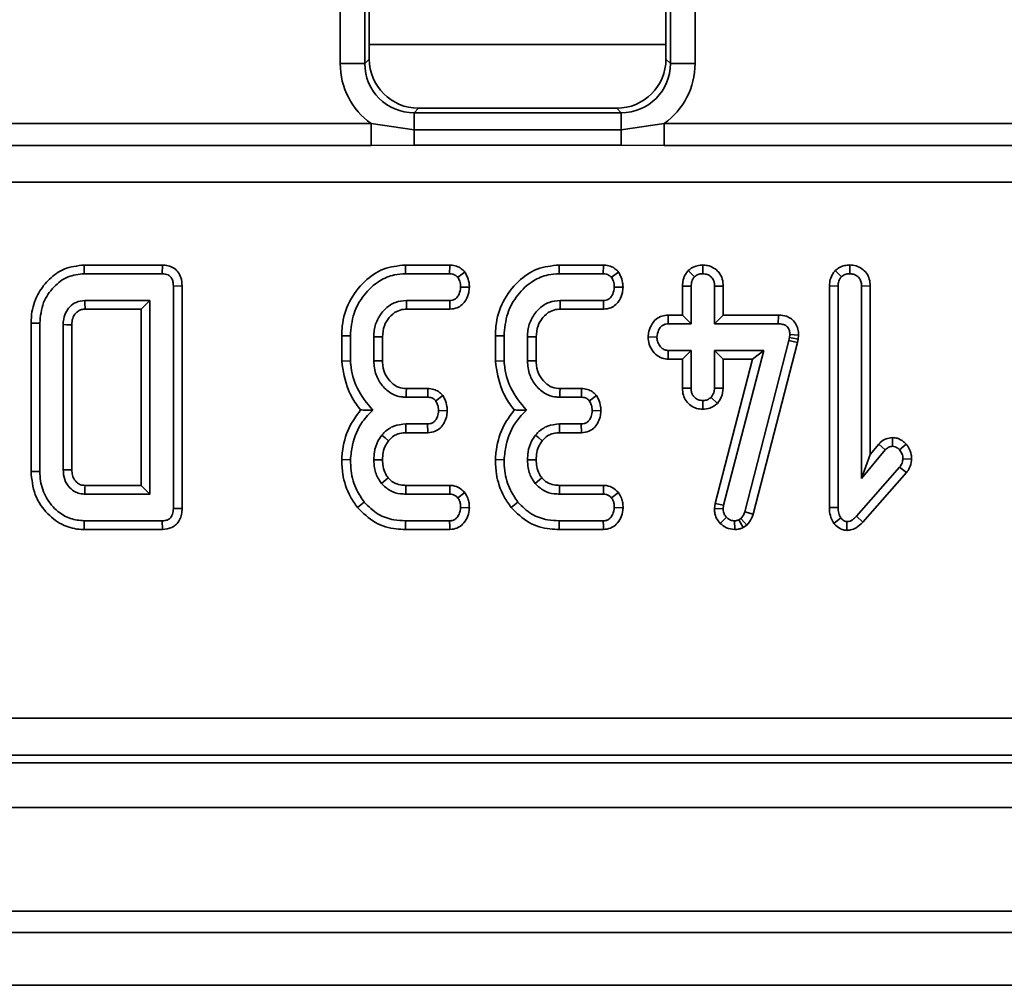
# Model space of a CAD drawing. Units: millimetres. Extents: x 40 to 2075, y -175 to 1455.
# Drawn here: x 306 to 346, y 577 to 616 of the extents above; entities that cross this region are included whole.
import ezdxf

# ---------------------------------------------------------------- set-up
doc = ezdxf.new("R2010")
doc.units = ezdxf.units.MM
doc.header["$LTSCALE"] = 5
doc.linetypes.add('SLD-Сплошная', pattern=[0])

msp = doc.modelspace()

# ---------------------------------------------------------------- linework, layer by layer
at = {"color": 7, "linetype": 'SLD-Сплошная', "lineweight": 35}
for p, q in [((318.647, 613.997), (318.647, 755.377)), ((319.644, 755.377), (319.644, 613.997)), ((332.009, 613.997), (332.009, 755.377)), ((333.005, 755.377), (333.005, 613.997)), ((319.826, 755.194), (319.826, 614.179)), ((331.826, 614.179), (331.826, 755.194)), ((318.647, 613.997), (319.644, 613.997)), ((319.644, 613.997), (319.826, 614.179)), ((331.826, 614.179), (332.009, 613.997)), ((332.009, 613.997), (333.005, 613.997)), ((321.819, 612.187), (321.636, 612.004)), ((321.636, 611.309), (321.636, 612.004)), ((321.636, 612.004), (330.016, 612.004)), ((321.819, 612.187), (329.834, 612.187)), ((330.016, 612.004), (329.834, 612.187)), ((330.016, 611.309), (330.016, 612.004)), ((304.059, 611.566), (319.894, 611.566)), ((319.894, 611.566), (321.636, 611.309)), ((319.894, 611.566), (319.894, 610.679)), ((330.016, 611.309), (331.759, 611.566)), ((331.759, 611.566), (331.759, 610.679)), ((331.759, 611.566), (347.594, 611.566)), ((321.636, 611.309), (321.636, 610.687)), ((321.636, 611.309), (330.016, 611.309)), ((330.016, 611.309), (330.016, 610.687)), ((319.894, 610.679), (304.059, 610.679)), ((321.636, 610.687), (319.894, 610.679)), ((330.016, 610.687), (321.636, 610.687)), ((331.759, 610.679), (330.016, 610.687)), ((347.594, 610.679), (331.759, 610.679)), ((557.661, 609.2), (260.191, 609.2)), ((308.291, 605.841), (308.295, 605.488)), ((311.457, 605.841), (308.291, 605.841)), ((311.457, 605.841), (311.449, 605.488)), ((321.285, 605.841), (321.291, 605.488)), ((323.082, 605.841), (321.285, 605.841)), ((323.082, 605.841), (323.075, 605.488)), ((327.501, 605.841), (327.507, 605.488)), ((329.298, 605.841), (327.501, 605.841)), ((329.298, 605.841), (329.291, 605.488)), ((333.318, 605.842), (333.318, 605.488)), ((339.263, 605.842), (339.264, 605.488)), ((308.295, 605.488), (311.449, 605.488)), ((321.291, 605.488), (323.075, 605.488)), ((323.693, 605.556), (323.407, 605.343)), ((327.507, 605.488), (329.291, 605.488)), ((329.909, 605.556), (329.623, 605.343)), ((332.73, 605.617), (332.98, 605.366)), ((338.676, 605.619), (338.926, 605.368)), ((312.252, 604.992), (311.899, 604.988)), ((311.899, 604.988), (311.899, 595.989)), ((312.252, 595.985), (312.252, 604.992)), ((323.875, 604.945), (323.521, 604.948)), ((330.091, 604.945), (329.737, 604.948)), ((332.492, 604.988), (332.492, 603.814)), ((332.492, 604.988), (332.845, 604.982)), ((332.845, 603.461), (332.845, 604.982)), ((334.144, 604.987), (333.791, 604.982)), ((333.791, 604.982), (333.791, 603.461)), ((334.144, 603.814), (334.144, 604.987)), ((338.438, 604.997), (338.791, 604.99)), ((338.438, 604.997), (338.438, 596.02)), ((338.791, 596.025), (338.791, 604.99)), ((340.09, 604.996), (339.737, 604.99)), ((339.737, 604.99), (339.737, 597.207)), ((340.09, 598.177), (340.09, 604.996)), ((310.953, 604.407), (308.318, 604.407)), ((310.601, 604.055), (310.953, 604.407)), ((310.953, 596.57), (310.953, 604.407)), ((323.082, 604.407), (321.325, 604.407)), ((329.298, 604.407), (327.541, 604.407)), ((308.328, 604.055), (310.601, 604.055)), ((310.601, 604.055), (310.601, 596.922)), ((321.335, 604.055), (323.089, 604.055)), ((327.551, 604.055), (329.305, 604.055)), ((306.141, 603.493), (306.494, 603.489)), ((306.141, 603.493), (306.141, 597.484)), ((306.494, 597.488), (306.494, 603.489)), ((331.915, 603.814), (331.922, 603.461)), ((332.492, 603.814), (331.915, 603.814)), ((331.922, 603.461), (332.845, 603.461)), ((332.492, 603.814), (332.845, 603.461)), ((334.144, 603.814), (333.791, 603.461)), ((333.791, 603.461), (336.371, 603.461)), ((336.375, 603.814), (334.144, 603.814)), ((336.375, 603.814), (336.371, 603.461)), ((307.44, 603.428), (307.44, 597.549)), ((307.792, 597.556), (307.792, 603.419)), ((318.709, 602.976), (319.061, 602.972)), ((318.709, 602.976), (318.709, 601.949)), ((319.061, 601.964), (319.061, 602.972)), ((320.007, 602.938), (320.007, 601.958)), ((320.36, 601.965), (320.36, 602.931)), ((324.925, 602.976), (325.277, 602.972)), ((324.925, 602.976), (324.925, 601.949)), ((325.277, 601.964), (325.277, 602.972)), ((326.223, 602.938), (326.223, 601.958)), ((326.576, 601.965), (326.576, 602.931)), ((331.106, 602.93), (331.46, 602.921)), ((336.798, 602.788), (335.011, 595.849)), ((335.35, 595.75), (337.141, 602.706)), ((336.823, 602.902), (336.798, 602.788)), ((337.141, 602.706), (336.798, 602.788)), ((336.836, 603.022), (336.823, 602.902)), ((337.172, 602.845), (336.823, 602.902)), ((337.189, 603.007), (336.836, 603.022)), ((337.141, 602.706), (337.172, 602.845)), ((337.172, 602.845), (337.189, 603.007)), ((331.912, 602.028), (331.922, 602.38)), ((332.845, 602.38), (331.922, 602.38)), ((332.492, 602.028), (332.845, 602.38)), ((332.845, 600.86), (332.845, 602.38)), ((333.791, 602.38), (333.791, 600.86)), ((334.144, 602.028), (333.791, 602.38)), ((335.784, 602.38), (333.791, 602.38)), ((334.158, 596.122), (335.784, 602.38)), ((335.328, 602.028), (335.784, 602.38)), ((318.709, 601.949), (319.061, 601.964)), ((324.925, 601.949), (325.277, 601.964)), ((331.912, 602.028), (332.492, 602.028)), ((332.492, 602.028), (332.492, 600.854)), ((335.328, 602.028), (333.811, 596.189)), ((334.144, 600.852), (334.144, 602.028)), ((334.144, 602.028), (335.328, 602.028)), ((322.198, 600.841), (321.327, 600.841)), ((322.198, 600.841), (322.19, 600.488)), ((328.414, 600.841), (327.543, 600.841)), ((328.414, 600.841), (328.407, 600.488)), ((332.492, 600.854), (332.845, 600.86)), ((334.144, 600.852), (333.791, 600.86)), ((321.316, 600.488), (322.19, 600.488)), ((322.803, 600.554), (322.516, 600.343)), ((327.533, 600.488), (328.407, 600.488)), ((329.019, 600.554), (328.732, 600.343)), ((333.317, 600), (333.318, 600.353)), ((333.908, 600.24), (333.65, 600.484)), ((322.981, 599.942), (322.628, 599.948)), ((329.197, 599.942), (328.844, 599.948)), ((322.184, 599.407), (321.299, 599.407)), ((322.193, 599.055), (322.184, 599.407)), ((328.4, 599.407), (327.516, 599.407)), ((328.409, 599.055), (328.4, 599.407)), ((321.303, 599.055), (322.193, 599.055)), ((327.519, 599.055), (328.409, 599.055)), ((340.988, 598.857), (340.987, 598.504)), ((339.737, 597.207), (340.7, 598.356)), ((340.434, 598.588), (340.09, 598.177)), ((340.434, 598.588), (340.7, 598.356)), ((341.545, 598.588), (341.28, 598.354)), ((318.708, 597.968), (319.061, 597.957)), ((324.925, 597.968), (325.277, 597.957)), ((340.09, 598.177), (339.737, 597.207)), ((341.765, 597.988), (341.411, 598.001)), ((306.141, 597.484), (306.494, 597.488)), ((341.28, 597.659), (339.534, 595.674)), ((341.56, 597.442), (341.28, 597.659)), ((339.793, 595.434), (341.56, 597.442)), ((310.601, 596.922), (308.326, 596.922)), ((310.601, 596.922), (310.953, 596.57)), ((323.089, 596.922), (321.305, 596.922)), ((323.089, 596.922), (323.077, 596.57)), ((329.305, 596.922), (327.521, 596.922)), ((329.305, 596.922), (329.294, 596.57)), ((308.318, 596.57), (310.953, 596.57)), ((321.302, 596.57), (323.077, 596.57)), ((323.686, 596.633), (323.407, 596.415)), ((327.518, 596.57), (329.294, 596.57)), ((329.902, 596.633), (329.623, 596.415)), ((312.252, 595.985), (311.899, 595.989)), ((319.349, 596.024), (319.623, 596.246)), ((323.874, 596.016), (323.521, 596.029)), ((325.565, 596.024), (325.839, 596.246)), ((330.09, 596.016), (329.737, 596.029)), ((333.811, 596.189), (333.786, 595.989)), ((333.786, 595.989), (334.139, 595.974)), ((333.811, 596.189), (334.158, 596.122)), ((334.139, 595.974), (334.158, 596.122)), ((338.438, 596.02), (338.791, 596.025)), ((308.291, 595.136), (308.295, 595.488)), ((311.449, 595.488), (308.295, 595.488)), ((311.457, 595.136), (311.449, 595.488)), ((321.285, 595.136), (321.291, 595.488)), ((323.075, 595.488), (321.291, 595.488)), ((327.502, 595.136), (327.507, 595.488)), ((329.291, 595.488), (327.507, 595.488)), ((334.025, 595.385), (334.279, 595.63)), ((334.606, 595.135), (334.604, 595.488)), ((334.859, 595.581), (334.777, 595.531)), ((334.943, 595.219), (334.777, 595.531)), ((335.091, 595.31), (334.859, 595.581)), ((335.35, 595.75), (335.011, 595.849)), ((338.617, 595.385), (338.897, 595.605)), ((339.793, 595.434), (339.534, 595.674)), ((308.291, 595.136), (311.457, 595.136)), ((321.285, 595.136), (323.084, 595.136)), ((327.502, 595.136), (329.3, 595.136)), ((334.943, 595.219), (335.091, 595.31)), ((339.142, 595.101), (339.146, 595.455)), ((260.176, 587.499), (557.677, 587.499)), ((557.677, 586.005), (260.176, 586.005)), ((259.858, 585.687), (557.994, 585.687)), ((159.426, 583.887), (1158.426, 583.887)), ((159.426, 579.687), (1158.426, 579.687)), ((1158.926, 578.83), (158.926, 578.83)), ((1144.926, 576.687), (148.926, 576.687))]:
    msp.add_line(p, q, dxfattribs=at)
at = {"color": 8, "linetype": 'SLD-Сплошная', "lineweight": 35}
msp.add_line((331.826, 614.771), (319.826, 614.771), dxfattribs=at)
at = {"color": 7, "linetype": 'SLD-Сплошная', "lineweight": 35, "flags": 128}
for points in [[(308.328, 604.055), (308.326, 604.104), (308.322, 604.256), (308.318, 604.407)], [(321.335, 604.055), (321.33, 604.218), (321.325, 604.407)], [(323.089, 604.055), (323.086, 604.185), (323.082, 604.407)], [(327.551, 604.055), (327.547, 604.218), (327.541, 604.407)], [(329.305, 604.055), (329.303, 604.185), (329.298, 604.407)], [(307.792, 603.419), (307.743, 603.42), (307.591, 603.424), (307.44, 603.428)], [(320.36, 602.931), (320.197, 602.934), (320.007, 602.938)], [(326.576, 602.931), (326.413, 602.934), (326.223, 602.938)], [(320.36, 601.965), (320.199, 601.962), (320.007, 601.958)], [(326.576, 601.965), (326.416, 601.962), (326.223, 601.958)], [(321.327, 600.841), (321.322, 600.681), (321.316, 600.488)], [(327.543, 600.841), (327.538, 600.681), (327.533, 600.488)], [(321.303, 599.055), (321.301, 599.236), (321.299, 599.407)], [(327.519, 599.055), (327.517, 599.236), (327.516, 599.407)], [(320.605, 598.731), (320.463, 598.845), (320.33, 598.953)], [(326.821, 598.731), (326.679, 598.845), (326.546, 598.953)], [(320.36, 597.957), (320.166, 597.958), (320.007, 597.959)], [(326.576, 597.957), (326.382, 597.958), (326.223, 597.959)], [(307.792, 597.556), (307.741, 597.555), (307.59, 597.552), (307.44, 597.549)], [(320.594, 597.223), (320.497, 597.145), (320.318, 597.002)], [(326.81, 597.223), (326.713, 597.145), (326.534, 597.002)], [(321.305, 596.922), (321.304, 596.799), (321.302, 596.57)], [(327.521, 596.922), (327.52, 596.799), (327.518, 596.57)], [(323.084, 595.136), (323.081, 595.259), (323.075, 595.488)], [(329.3, 595.136), (329.297, 595.259), (329.291, 595.488)]]:
    msp.add_lwpolyline(points, dxfattribs=at)
at = {"color": 7, "linetype": 'SLD-Сплошная', "lineweight": 35}
msp.add_arc((585.533, 590.47), 277.282, 178.66667, 178.73956, dxfattribs=at)
for centre, major_axis, ratio, start_param, end_param in [((321.659, 614.02), (-2.137, -2.137), 0.992433, 5.501585, 6.446036), ((321.659, 614.02), (1.436, 1.436), 0.985007, 2.359993, 3.923193), ((321.834, 614.195), (-1.425, -1.425), 0.992433, 5.501585, 7.064785), ((329.819, 614.195), (1.425, -1.425), 0.992433, 5.501585, 7.064785), ((329.993, 614.02), (-1.436, 1.436), 0.985007, 2.359993, 3.923193), ((329.993, 614.02), (2.137, -2.137), 0.992433, 6.120335, 7.064785)]:
    msp.add_ellipse(centre, major_axis=major_axis, ratio=ratio, start_param=start_param, end_param=end_param, dxfattribs=at)
for points, knots in [([(308.291, 605.841), (308.012, 605.809), (307.491, 605.749), (306.867, 605.293), (306.403, 604.703), (306.169, 604.069), (306.149, 603.644), (306.141, 603.493)], [0, 0, 0, 0, 0.235208, 0.439513, 0.638138, 0.87076, 1, 1, 1, 1]), ([(312.252, 604.992), (312.244, 605.109), (312.23, 605.312), (312.092, 605.572), (311.906, 605.738), (311.683, 605.826), (311.533, 605.836), (311.457, 605.841)], [0, 0, 0, 0, 0.2660893, 0.4609975, 0.6573563, 0.8264816, 1, 1, 1, 1]), ([(321.285, 605.841), (320.982, 605.809), (320.374, 605.743), (319.576, 605.179), (318.973, 604.383), (318.729, 603.582), (318.713, 603.108), (318.709, 602.976)], [0, 0, 0, 0, 0.21144, 0.424926, 0.666063, 0.906906, 1, 1, 1, 1]), ([(323.693, 605.556), (323.645, 605.604), (323.548, 605.701), (323.349, 605.81), (323.185, 605.838), (323.091, 605.841), (323.082, 605.841)], [0, 0, 0, 0, 0.290611, 0.595612, 0.959678, 1, 1, 1, 1]), ([(327.501, 605.841), (327.198, 605.809), (326.591, 605.743), (325.792, 605.179), (325.189, 604.383), (324.945, 603.582), (324.929, 603.108), (324.925, 602.976)], [0, 0, 0, 0, 0.21144, 0.424926, 0.666063, 0.906906, 1, 1, 1, 1]), ([(329.909, 605.556), (329.861, 605.604), (329.764, 605.701), (329.566, 605.81), (329.401, 605.838), (329.308, 605.841), (329.298, 605.841)], [0, 0, 0, 0, 0.290611, 0.595612, 0.959678, 1, 1, 1, 1]), ([(333.318, 605.842), (333.243, 605.836), (333.077, 605.825), (332.875, 605.737), (332.768, 605.648), (332.73, 605.617)], [0, 0, 0, 0, 0.353256, 0.771804, 1, 1, 1, 1]), ([(334.144, 604.987), (334.137, 605.083), (334.123, 605.283), (333.983, 605.548), (333.763, 605.731), (333.535, 605.827), (333.383, 605.837), (333.318, 605.842)], [0, 0, 0, 0, 0.21528, 0.452143, 0.654246, 0.854794, 1, 1, 1, 1]), ([(339.263, 605.842), (339.193, 605.837), (339.038, 605.827), (338.833, 605.748), (338.722, 605.657), (338.676, 605.619)], [0, 0, 0, 0, 0.328487, 0.723166, 1, 1, 1, 1]), ([(340.09, 604.996), (340.083, 605.089), (340.07, 605.271), (339.949, 605.518), (339.758, 605.702), (339.52, 605.819), (339.348, 605.834), (339.263, 605.842)], [0, 0, 0, 0, 0.212706, 0.410739, 0.609295, 0.8071, 1, 1, 1, 1]), ([(306.494, 603.489), (306.522, 603.773), (306.576, 604.312), (307.026, 604.96), (307.606, 605.412), (308.07, 605.464), (308.295, 605.488)], [0, 0, 0, 0, 0.2840016, 0.5374804, 0.7752717, 1, 1, 1, 1]), ([(311.449, 605.488), (311.53, 605.482), (311.649, 605.472), (311.781, 605.382), (311.854, 605.271), (311.896, 605.135), (311.898, 605.034), (311.899, 604.988)], [0, 0, 0, 0, 0.309257, 0.457356, 0.605314, 0.820599, 1, 1, 1, 1]), ([(319.061, 602.972), (319.088, 603.28), (319.14, 603.875), (319.584, 604.653), (320.164, 605.195), (320.775, 605.458), (321.141, 605.48), (321.291, 605.488)], [0, 0, 0, 0, 0.247647, 0.476529, 0.705271, 0.878769, 1, 1, 1, 1]), ([(323.075, 605.488), (323.118, 605.486), (323.204, 605.481), (323.32, 605.427), (323.379, 605.37), (323.407, 605.343)], [0, 0, 0, 0, 0.342112, 0.687787, 1, 1, 1, 1]), ([(323.875, 604.945), (323.871, 605.003), (323.861, 605.166), (323.793, 605.374), (323.717, 605.512), (323.693, 605.556)], [0, 0, 0, 0, 0.269557, 0.763691, 1, 1, 1, 1]), ([(325.277, 602.972), (325.304, 603.28), (325.356, 603.875), (325.8, 604.653), (326.38, 605.195), (326.991, 605.458), (327.357, 605.48), (327.507, 605.488)], [0, 0, 0, 0, 0.247647, 0.476529, 0.705271, 0.878769, 1, 1, 1, 1]), ([(329.291, 605.488), (329.334, 605.486), (329.42, 605.481), (329.536, 605.427), (329.595, 605.37), (329.623, 605.343)], [0, 0, 0, 0, 0.342112, 0.687787, 1, 1, 1, 1]), ([(330.091, 604.945), (330.087, 605.003), (330.077, 605.166), (330.009, 605.374), (329.933, 605.512), (329.909, 605.556)], [0, 0, 0, 0, 0.269557, 0.763691, 1, 1, 1, 1]), ([(332.73, 605.617), (332.698, 605.579), (332.605, 605.468), (332.51, 605.252), (332.498, 605.073), (332.492, 604.988)], [0, 0, 0, 0, 0.217427, 0.629839, 1, 1, 1, 1]), ([(332.98, 605.366), (333.027, 605.401), (333.12, 605.47), (333.245, 605.485), (333.31, 605.488), (333.318, 605.488)], [0, 0, 0, 0, 0.466432, 0.935513, 1, 1, 1, 1]), ([(333.318, 605.488), (333.379, 605.482), (333.503, 605.469), (333.658, 605.37), (333.752, 605.234), (333.787, 605.1), (333.79, 605.018), (333.791, 604.982)], [0, 0, 0, 0, 0.235623, 0.473465, 0.683678, 0.860855, 1, 1, 1, 1]), ([(338.676, 605.619), (338.645, 605.581), (338.553, 605.472), (338.457, 605.26), (338.444, 605.081), (338.438, 604.997)], [0, 0, 0, 0, 0.216054, 0.627683, 1, 1, 1, 1]), ([(338.926, 605.368), (338.972, 605.403), (339.065, 605.473), (339.191, 605.484), (339.256, 605.488), (339.264, 605.488)], [0, 0, 0, 0, 0.46517, 0.93332, 1, 1, 1, 1]), ([(339.264, 605.488), (339.329, 605.481), (339.446, 605.469), (339.594, 605.378), (339.695, 605.25), (339.733, 605.111), (339.736, 605.023), (339.737, 604.99)], [0, 0, 0, 0, 0.250587, 0.452913, 0.656301, 0.873858, 1, 1, 1, 1]), ([(323.407, 605.343), (323.435, 605.291), (323.482, 605.204), (323.512, 605.068), (323.518, 604.988), (323.521, 604.948)], [0, 0, 0, 0, 0.423422, 0.70817, 1, 1, 1, 1]), ([(329.623, 605.343), (329.651, 605.291), (329.698, 605.204), (329.729, 605.068), (329.734, 604.988), (329.737, 604.948)], [0, 0, 0, 0, 0.423422, 0.70817, 1, 1, 1, 1]), ([(332.845, 604.982), (332.85, 605.047), (332.857, 605.149), (332.91, 605.279), (332.956, 605.337), (332.98, 605.366)], [0, 0, 0, 0, 0.4694972, 0.727813, 1, 1, 1, 1]), ([(338.791, 604.99), (338.795, 605.055), (338.802, 605.155), (338.857, 605.283), (338.903, 605.339), (338.926, 605.368)], [0, 0, 0, 0, 0.468925, 0.727817, 1, 1, 1, 1]), ([(323.521, 604.948), (323.507, 604.85), (323.486, 604.701), (323.387, 604.537), (323.289, 604.453), (323.185, 604.412), (323.114, 604.409), (323.082, 604.407)], [0, 0, 0, 0, 0.379391, 0.576438, 0.725612, 0.874216, 1, 1, 1, 1]), ([(323.089, 604.055), (323.189, 604.065), (323.367, 604.085), (323.588, 604.228), (323.752, 604.442), (323.853, 604.69), (323.868, 604.873), (323.875, 604.945)], [0, 0, 0, 0, 0.22533, 0.40341, 0.581519, 0.835733, 1, 1, 1, 1]), ([(329.737, 604.948), (329.723, 604.85), (329.702, 604.701), (329.603, 604.537), (329.505, 604.453), (329.401, 604.412), (329.33, 604.409), (329.298, 604.407)], [0, 0, 0, 0, 0.3793912, 0.576438, 0.7256122, 0.874216, 1, 1, 1, 1]), ([(329.305, 604.055), (329.405, 604.065), (329.583, 604.085), (329.804, 604.228), (329.968, 604.442), (330.069, 604.69), (330.085, 604.873), (330.091, 604.945)], [0, 0, 0, 0, 0.22533, 0.40341, 0.581519, 0.835733, 1, 1, 1, 1]), ([(308.318, 604.407), (308.195, 604.393), (307.965, 604.367), (307.698, 604.158), (307.516, 603.901), (307.449, 603.642), (307.442, 603.481), (307.44, 603.428)], [0, 0, 0, 0, 0.249954, 0.464196, 0.670235, 0.889673, 1, 1, 1, 1]), ([(321.325, 604.407), (321.173, 604.393), (320.867, 604.363), (320.464, 604.084), (320.158, 603.693), (320.02, 603.279), (320.01, 603.024), (320.007, 602.938)], [0, 0, 0, 0, 0.206714, 0.415799, 0.650433, 0.881311, 1, 1, 1, 1]), ([(327.541, 604.407), (327.389, 604.393), (327.083, 604.363), (326.68, 604.084), (326.375, 603.693), (326.236, 603.279), (326.227, 603.024), (326.223, 602.938)], [0, 0, 0, 0, 0.206714, 0.415799, 0.650433, 0.881311, 1, 1, 1, 1]), ([(307.792, 603.419), (307.796, 603.508), (307.804, 603.661), (307.894, 603.826), (307.998, 603.943), (308.127, 604.037), (308.257, 604.051), (308.322, 604.054), (308.328, 604.055)], [0, 0, 0, 0, 0.283295, 0.487221, 0.588016, 0.791625, 0.981259, 1, 1, 1, 1]), ([(320.36, 602.931), (320.373, 603.085), (320.396, 603.37), (320.619, 603.728), (320.891, 603.97), (321.156, 604.046), (321.293, 604.053), (321.335, 604.055)], [0, 0, 0, 0, 0.276548, 0.512898, 0.749409, 0.923315, 1, 1, 1, 1]), ([(326.576, 602.931), (326.589, 603.085), (326.612, 603.37), (326.836, 603.728), (327.108, 603.97), (327.372, 604.046), (327.509, 604.053), (327.551, 604.055)], [0, 0, 0, 0, 0.276548, 0.512898, 0.749409, 0.923315, 1, 1, 1, 1]), ([(331.915, 603.814), (331.831, 603.807), (331.655, 603.792), (331.422, 603.663), (331.241, 603.438), (331.131, 603.187), (331.113, 603.002), (331.106, 602.93)], [0, 0, 0, 0, 0.1900186, 0.3954304, 0.5817579, 0.8360326, 1, 1, 1, 1]), ([(331.46, 602.921), (331.475, 603.019), (331.498, 603.169), (331.601, 603.333), (331.704, 603.416), (331.812, 603.457), (331.887, 603.46), (331.922, 603.461)], [0, 0, 0, 0, 0.372924, 0.568165, 0.717865, 0.866503, 1, 1, 1, 1]), ([(336.371, 603.461), (336.433, 603.458), (336.539, 603.453), (336.672, 603.398), (336.76, 603.316), (336.817, 603.202), (336.835, 603.1), (336.836, 603.035), (336.836, 603.022)], [0, 0, 0, 0, 0.252094, 0.431298, 0.582103, 0.733073, 0.946231, 1, 1, 1, 1]), ([(337.189, 603.007), (337.185, 603.088), (337.178, 603.253), (337.081, 603.487), (336.913, 603.668), (336.675, 603.788), (336.489, 603.812), (336.38, 603.814), (336.375, 603.814)], [0, 0, 0, 0, 0.188392, 0.379898, 0.572663, 0.748573, 0.987262, 1, 1, 1, 1]), ([(331.106, 602.93), (331.115, 602.829), (331.132, 602.621), (331.289, 602.34), (331.516, 602.123), (331.746, 602.038), (331.877, 602.03), (331.912, 602.028)], [0, 0, 0, 0, 0.226241, 0.46577, 0.70537, 0.921019, 1, 1, 1, 1]), ([(331.922, 602.38), (331.872, 602.386), (331.77, 602.397), (331.625, 602.497), (331.511, 602.652), (331.465, 602.809), (331.461, 602.899), (331.46, 602.921)], [0, 0, 0, 0, 0.192184, 0.385609, 0.656002, 0.916569, 1, 1, 1, 1]), ([(318.709, 601.949), (318.772, 601.549), (318.87, 600.938), (319.219, 600.302), (319.412, 600.054), (319.474, 599.973)], [0, 0, 0, 0, 0.56089, 0.857238, 1, 1, 1, 1]), ([(319.967, 599.971), (319.73, 600.255), (319.28, 600.793), (319.097, 601.538), (319.065, 601.914), (319.061, 601.964)], [0, 0, 0, 0, 0.491898, 0.932002, 1, 1, 1, 1]), ([(320.007, 601.958), (320.024, 601.767), (320.057, 601.404), (320.339, 600.937), (320.697, 600.619), (321.053, 600.502), (321.248, 600.492), (321.316, 600.488)], [0, 0, 0, 0, 0.260901, 0.496089, 0.731638, 0.905769, 1, 1, 1, 1]), ([(321.327, 600.841), (321.217, 600.849), (320.993, 600.867), (320.695, 601.081), (320.468, 601.384), (320.369, 601.704), (320.362, 601.899), (320.36, 601.965)], [0, 0, 0, 0, 0.196756, 0.403224, 0.643669, 0.87958, 1, 1, 1, 1]), ([(324.925, 601.949), (324.988, 601.549), (325.086, 600.938), (325.435, 600.302), (325.628, 600.054), (325.69, 599.973)], [0, 0, 0, 0, 0.56089, 0.857238, 1, 1, 1, 1]), ([(326.183, 599.971), (325.946, 600.255), (325.496, 600.793), (325.313, 601.538), (325.282, 601.914), (325.277, 601.964)], [0, 0, 0, 0, 0.491898, 0.932002, 1, 1, 1, 1]), ([(326.223, 601.958), (326.241, 601.767), (326.273, 601.404), (326.555, 600.937), (326.913, 600.619), (327.269, 600.502), (327.464, 600.492), (327.533, 600.488)], [0, 0, 0, 0, 0.260901, 0.496089, 0.731638, 0.905769, 1, 1, 1, 1]), ([(327.543, 600.841), (327.433, 600.849), (327.209, 600.867), (326.911, 601.081), (326.685, 601.384), (326.585, 601.704), (326.578, 601.899), (326.576, 601.965)], [0, 0, 0, 0, 0.1967555, 0.4032239, 0.6436687, 0.8795801, 1, 1, 1, 1]), ([(322.803, 600.554), (322.758, 600.6), (322.666, 600.695), (322.479, 600.803), (322.313, 600.837), (322.215, 600.84), (322.198, 600.841)], [0, 0, 0, 0, 0.278972, 0.571647, 0.925801, 1, 1, 1, 1]), ([(329.019, 600.554), (328.974, 600.6), (328.883, 600.695), (328.695, 600.803), (328.53, 600.837), (328.431, 600.84), (328.414, 600.841)], [0, 0, 0, 0, 0.278972, 0.571647, 0.925801, 1, 1, 1, 1]), ([(332.492, 600.854), (332.499, 600.76), (332.511, 600.578), (332.634, 600.33), (332.825, 600.147), (333.059, 600.023), (333.231, 600.008), (333.317, 600)], [0, 0, 0, 0, 0.212966, 0.411989, 0.611208, 0.806668, 1, 1, 1, 1]), ([(333.318, 600.353), (333.259, 600.36), (333.139, 600.372), (332.995, 600.464), (332.898, 600.584), (332.85, 600.719), (332.847, 600.813), (332.845, 600.86)], [0, 0, 0, 0, 0.228382, 0.458396, 0.638174, 0.817541, 1, 1, 1, 1]), ([(333.791, 600.86), (333.785, 600.795), (333.775, 600.695), (333.714, 600.572), (333.671, 600.514), (333.65, 600.484)], [0, 0, 0, 0, 0.471171, 0.732099, 1, 1, 1, 1]), ([(333.908, 600.24), (333.966, 600.319), (334.1, 600.501), (334.128, 600.726), (334.144, 600.852)], [0, 0, 0, 0, 0.436651, 1, 1, 1, 1]), ([(322.19, 600.488), (322.234, 600.486), (322.32, 600.481), (322.434, 600.425), (322.49, 600.368), (322.516, 600.343)], [0, 0, 0, 0, 0.350502, 0.705297, 1, 1, 1, 1]), ([(322.516, 600.343), (322.543, 600.292), (322.59, 600.207), (322.621, 600.07), (322.625, 599.989), (322.628, 599.948)], [0, 0, 0, 0, 0.4120027, 0.7018642, 1, 1, 1, 1]), ([(322.981, 599.942), (322.978, 599.999), (322.97, 600.159), (322.905, 600.368), (322.829, 600.507), (322.803, 600.554)], [0, 0, 0, 0, 0.262247, 0.74969, 1, 1, 1, 1]), ([(328.407, 600.488), (328.45, 600.486), (328.537, 600.481), (328.65, 600.425), (328.706, 600.368), (328.732, 600.343)], [0, 0, 0, 0, 0.350502, 0.705297, 1, 1, 1, 1]), ([(328.732, 600.343), (328.759, 600.292), (328.806, 600.207), (328.837, 600.07), (328.841, 599.989), (328.844, 599.948)], [0, 0, 0, 0, 0.4120027, 0.7018642, 1, 1, 1, 1]), ([(329.197, 599.942), (329.195, 599.999), (329.186, 600.159), (329.121, 600.368), (329.045, 600.507), (329.019, 600.554)], [0, 0, 0, 0, 0.262247, 0.74969, 1, 1, 1, 1]), ([(333.65, 600.484), (333.604, 600.448), (333.513, 600.376), (333.389, 600.357), (333.325, 600.354), (333.318, 600.353)], [0, 0, 0, 0, 0.46852, 0.944034, 1, 1, 1, 1]), ([(319.474, 599.973), (319.304, 599.741), (318.926, 599.225), (318.752, 598.497), (318.716, 598.059), (318.708, 597.968)], [0, 0, 0, 0, 0.394046, 0.87452, 1, 1, 1, 1]), ([(319.061, 597.957), (319.083, 598.154), (319.142, 598.697), (319.434, 599.423), (319.822, 599.822), (319.967, 599.971)], [0, 0, 0, 0, 0.263893, 0.725659, 1, 1, 1, 1]), ([(319.474, 599.973), (319.545, 599.973), (319.703, 599.971), (319.874, 599.971), (319.967, 599.971)], [0, 0, 0, 0, 0.450118, 1, 1, 1, 1]), ([(322.628, 599.948), (322.618, 599.865), (322.602, 599.727), (322.514, 599.568), (322.419, 599.467), (322.304, 599.414), (322.223, 599.409), (322.184, 599.407)], [0, 0, 0, 0, 0.319387, 0.528247, 0.688771, 0.849822, 1, 1, 1, 1]), ([(322.193, 599.055), (322.294, 599.066), (322.475, 599.085), (322.697, 599.233), (322.851, 599.433), (322.956, 599.674), (322.973, 599.854), (322.981, 599.942)], [0, 0, 0, 0, 0.229666, 0.409639, 0.589284, 0.798906, 1, 1, 1, 1]), ([(325.69, 599.973), (325.52, 599.741), (325.142, 599.225), (324.968, 598.497), (324.932, 598.059), (324.925, 597.968)], [0, 0, 0, 0, 0.394046, 0.87452, 1, 1, 1, 1]), ([(325.277, 597.957), (325.299, 598.154), (325.359, 598.697), (325.65, 599.423), (326.039, 599.822), (326.183, 599.971)], [0, 0, 0, 0, 0.263893, 0.725659, 1, 1, 1, 1]), ([(325.69, 599.973), (325.762, 599.973), (325.92, 599.971), (326.09, 599.971), (326.183, 599.971)], [0, 0, 0, 0, 0.450118, 1, 1, 1, 1]), ([(328.844, 599.948), (328.834, 599.865), (328.819, 599.727), (328.731, 599.568), (328.635, 599.467), (328.52, 599.414), (328.439, 599.409), (328.4, 599.407)], [0, 0, 0, 0, 0.319387, 0.528247, 0.688771, 0.849822, 1, 1, 1, 1]), ([(328.409, 599.055), (328.51, 599.066), (328.691, 599.085), (328.914, 599.233), (329.067, 599.433), (329.172, 599.674), (329.189, 599.854), (329.197, 599.942)], [0, 0, 0, 0, 0.2296656, 0.4096394, 0.5892842, 0.7989059, 1, 1, 1, 1]), ([(333.317, 600), (333.417, 600.009), (333.637, 600.028), (333.812, 600.165), (333.908, 600.24)], [0, 0, 0, 0, 0.452556, 1, 1, 1, 1]), ([(321.299, 599.407), (321.134, 599.391), (320.819, 599.361), (320.504, 599.144), (320.367, 598.994), (320.33, 598.953)], [0, 0, 0, 0, 0.445483, 0.851328, 1, 1, 1, 1]), ([(327.516, 599.407), (327.351, 599.391), (327.035, 599.361), (326.72, 599.144), (326.583, 598.994), (326.546, 598.953)], [0, 0, 0, 0, 0.445483, 0.851328, 1, 1, 1, 1]), ([(320.33, 598.953), (320.275, 598.875), (320.13, 598.671), (320.025, 598.322), (320.012, 598.063), (320.007, 597.959)], [0, 0, 0, 0, 0.268995, 0.704879, 1, 1, 1, 1]), ([(320.36, 597.957), (320.365, 598.057), (320.376, 598.262), (320.461, 598.531), (320.564, 598.674), (320.605, 598.731)], [0, 0, 0, 0, 0.363005, 0.745483, 1, 1, 1, 1]), ([(320.605, 598.731), (320.673, 598.802), (320.787, 598.918), (321.017, 599.027), (321.185, 599.052), (321.289, 599.054), (321.303, 599.055)], [0, 0, 0, 0, 0.369493, 0.607453, 0.946525, 1, 1, 1, 1]), ([(326.546, 598.953), (326.491, 598.875), (326.346, 598.671), (326.241, 598.322), (326.228, 598.063), (326.223, 597.959)], [0, 0, 0, 0, 0.268995, 0.704879, 1, 1, 1, 1]), ([(326.576, 597.957), (326.581, 598.057), (326.592, 598.262), (326.678, 598.531), (326.78, 598.674), (326.821, 598.731)], [0, 0, 0, 0, 0.363005, 0.745483, 1, 1, 1, 1]), ([(326.821, 598.731), (326.89, 598.802), (327.003, 598.918), (327.234, 599.027), (327.401, 599.052), (327.505, 599.054), (327.519, 599.055)], [0, 0, 0, 0, 0.369493, 0.607453, 0.946525, 1, 1, 1, 1]), ([(340.988, 598.857), (340.899, 598.847), (340.725, 598.827), (340.543, 598.705), (340.459, 598.615), (340.434, 598.588)], [0, 0, 0, 0, 0.416105, 0.82452, 1, 1, 1, 1]), ([(341.545, 598.588), (341.509, 598.623), (341.406, 598.724), (341.216, 598.836), (341.055, 598.851), (340.988, 598.857)], [0, 0, 0, 0, 0.238941, 0.683375, 1, 1, 1, 1]), ([(340.7, 598.356), (340.736, 598.392), (340.799, 598.456), (340.904, 598.5), (340.965, 598.503), (340.987, 598.504)], [0, 0, 0, 0, 0.457937, 0.799056, 1, 1, 1, 1]), ([(340.987, 598.504), (341.025, 598.499), (341.117, 598.489), (341.213, 598.42), (341.266, 598.368), (341.28, 598.354)], [0, 0, 0, 0, 0.33367, 0.821485, 1, 1, 1, 1]), ([(341.28, 598.354), (341.315, 598.304), (341.369, 598.227), (341.406, 598.103), (341.41, 598.035), (341.411, 598.001)], [0, 0, 0, 0, 0.471956, 0.731079, 1, 1, 1, 1]), ([(341.765, 597.988), (341.762, 598.046), (341.754, 598.216), (341.671, 598.425), (341.574, 598.551), (341.545, 598.588)], [0, 0, 0, 0, 0.266988, 0.786776, 1, 1, 1, 1]), ([(318.708, 597.968), (318.717, 597.777), (318.739, 597.257), (318.958, 596.577), (319.248, 596.166), (319.349, 596.024)], [0, 0, 0, 0, 0.275868, 0.749385, 1, 1, 1, 1]), ([(319.623, 596.246), (319.515, 596.404), (319.252, 596.786), (319.084, 597.39), (319.067, 597.809), (319.061, 597.957)], [0, 0, 0, 0, 0.311854, 0.758095, 1, 1, 1, 1]), ([(320.007, 597.959), (320.012, 597.849), (320.023, 597.574), (320.143, 597.243), (320.278, 597.056), (320.318, 597.002)], [0, 0, 0, 0, 0.322932, 0.804349, 1, 1, 1, 1]), ([(320.594, 597.223), (320.557, 597.274), (320.456, 597.412), (320.372, 597.667), (320.364, 597.866), (320.36, 597.957)], [0, 0, 0, 0, 0.2403553, 0.652286, 1, 1, 1, 1]), ([(324.925, 597.968), (324.933, 597.777), (324.956, 597.257), (325.175, 596.577), (325.465, 596.166), (325.565, 596.024)], [0, 0, 0, 0, 0.275868, 0.749385, 1, 1, 1, 1]), ([(325.839, 596.246), (325.731, 596.404), (325.468, 596.786), (325.3, 597.39), (325.283, 597.809), (325.277, 597.957)], [0, 0, 0, 0, 0.311854, 0.758095, 1, 1, 1, 1]), ([(326.223, 597.959), (326.228, 597.849), (326.24, 597.574), (326.359, 597.243), (326.495, 597.056), (326.534, 597.002)], [0, 0, 0, 0, 0.322932, 0.804349, 1, 1, 1, 1]), ([(326.81, 597.223), (326.773, 597.274), (326.673, 597.412), (326.588, 597.667), (326.58, 597.866), (326.576, 597.957)], [0, 0, 0, 0, 0.2403553, 0.652286, 1, 1, 1, 1]), ([(341.411, 598.001), (341.404, 597.941), (341.393, 597.85), (341.335, 597.739), (341.299, 597.686), (341.28, 597.659)], [0, 0, 0, 0, 0.479942, 0.737394, 1, 1, 1, 1]), ([(341.56, 597.442), (341.599, 597.5), (341.702, 597.648), (341.748, 597.844), (341.763, 597.971), (341.765, 597.988)], [0, 0, 0, 0, 0.352605, 0.91263, 1, 1, 1, 1]), ([(306.141, 597.484), (306.173, 597.163), (306.235, 596.529), (306.761, 595.764), (307.426, 595.267), (307.973, 595.142), (308.251, 595.137), (308.291, 595.136)], [0, 0, 0, 0, 0.271494, 0.535443, 0.762856, 0.966381, 1, 1, 1, 1]), ([(308.295, 595.488), (308.103, 595.505), (307.717, 595.539), (307.17, 595.876), (306.73, 596.399), (306.517, 596.989), (306.5, 597.359), (306.494, 597.488)], [0, 0, 0, 0, 0.191921, 0.385362, 0.62782, 0.869824, 1, 1, 1, 1]), ([(307.44, 597.549), (307.45, 597.417), (307.471, 597.151), (307.672, 596.843), (307.865, 596.688), (308.041, 596.605), (308.176, 596.575), (308.288, 596.571), (308.318, 596.57)], [0, 0, 0, 0, 0.267973, 0.539676, 0.724109, 0.769653, 0.9379, 1, 1, 1, 1]), ([(308.326, 596.922), (308.264, 596.926), (308.177, 596.93), (308.059, 596.986), (307.976, 597.055), (307.881, 597.172), (307.801, 597.339), (307.795, 597.482), (307.792, 597.556)], [0, 0, 0, 0, 0.197977, 0.276336, 0.417382, 0.544553, 0.761248, 1, 1, 1, 1]), ([(321.305, 596.922), (321.233, 596.925), (321.056, 596.933), (320.793, 597.019), (320.656, 597.159), (320.594, 597.223)], [0, 0, 0, 0, 0.2736061, 0.6664334, 1, 1, 1, 1]), ([(327.521, 596.922), (327.449, 596.925), (327.272, 596.933), (327.009, 597.019), (326.872, 597.159), (326.81, 597.223)], [0, 0, 0, 0, 0.273606, 0.666433, 1, 1, 1, 1]), ([(320.318, 597.002), (320.43, 596.893), (320.645, 596.681), (321.015, 596.58), (321.23, 596.572), (321.302, 596.57)], [0, 0, 0, 0, 0.418192, 0.805595, 1, 1, 1, 1]), ([(323.686, 596.633), (323.606, 596.712), (323.451, 596.866), (323.218, 596.914), (323.102, 596.921), (323.089, 596.922)], [0, 0, 0, 0, 0.487216, 0.941934, 1, 1, 1, 1]), ([(326.534, 597.002), (326.646, 596.893), (326.861, 596.681), (327.232, 596.58), (327.446, 596.572), (327.518, 596.57)], [0, 0, 0, 0, 0.418192, 0.805595, 1, 1, 1, 1]), ([(329.902, 596.633), (329.822, 596.712), (329.667, 596.866), (329.435, 596.914), (329.319, 596.921), (329.305, 596.922)], [0, 0, 0, 0, 0.487216, 0.941934, 1, 1, 1, 1]), ([(323.077, 596.57), (323.119, 596.566), (323.204, 596.56), (323.322, 596.506), (323.379, 596.445), (323.407, 596.415)], [0, 0, 0, 0, 0.336139, 0.676489, 1, 1, 1, 1]), ([(323.407, 596.415), (323.43, 596.377), (323.478, 596.3), (323.514, 596.167), (323.519, 596.075), (323.521, 596.029)], [0, 0, 0, 0, 0.331115, 0.659578, 1, 1, 1, 1]), ([(323.874, 596.016), (323.871, 596.082), (323.867, 596.212), (323.811, 596.425), (323.732, 596.557), (323.686, 596.633)], [0, 0, 0, 0, 0.30018, 0.595483, 1, 1, 1, 1]), ([(329.294, 596.57), (329.336, 596.566), (329.42, 596.56), (329.538, 596.506), (329.595, 596.445), (329.623, 596.415)], [0, 0, 0, 0, 0.3361391, 0.6764891, 1, 1, 1, 1]), ([(329.623, 596.415), (329.647, 596.377), (329.694, 596.3), (329.731, 596.167), (329.735, 596.075), (329.737, 596.029)], [0, 0, 0, 0, 0.331115, 0.659578, 1, 1, 1, 1]), ([(330.09, 596.016), (330.088, 596.082), (330.083, 596.212), (330.027, 596.425), (329.948, 596.557), (329.902, 596.633)], [0, 0, 0, 0, 0.30018, 0.595483, 1, 1, 1, 1]), ([(311.899, 595.989), (311.895, 595.909), (311.889, 595.787), (311.819, 595.645), (311.741, 595.562), (311.625, 595.506), (311.524, 595.491), (311.459, 595.489), (311.449, 595.488)], [0, 0, 0, 0, 0.3072725, 0.4713427, 0.6077998, 0.7440508, 0.9636576, 1, 1, 1, 1]), ([(311.457, 595.136), (311.587, 595.15), (311.793, 595.172), (312.028, 595.335), (312.163, 595.526), (312.243, 595.749), (312.249, 595.907), (312.252, 595.985)], [0, 0, 0, 0, 0.29358, 0.466014, 0.638404, 0.822865, 1, 1, 1, 1]), ([(319.349, 596.024), (319.575, 595.801), (320.014, 595.367), (320.746, 595.156), (321.163, 595.14), (321.285, 595.136)], [0, 0, 0, 0, 0.428839, 0.831661, 1, 1, 1, 1]), ([(321.291, 595.488), (321.134, 595.496), (320.751, 595.514), (320.136, 595.729), (319.799, 596.069), (319.623, 596.246)], [0, 0, 0, 0, 0.249629, 0.607412, 1, 1, 1, 1]), ([(323.521, 596.029), (323.508, 595.933), (323.487, 595.779), (323.374, 595.615), (323.261, 595.523), (323.158, 595.492), (323.095, 595.489), (323.075, 595.488)], [0, 0, 0, 0, 0.369724, 0.590977, 0.756688, 0.923245, 1, 1, 1, 1]), ([(323.084, 595.136), (323.182, 595.147), (323.375, 595.169), (323.623, 595.35), (323.797, 595.605), (323.859, 595.845), (323.871, 595.983), (323.874, 596.016)], [0, 0, 0, 0, 0.224334, 0.439538, 0.68153, 0.923872, 1, 1, 1, 1]), ([(325.565, 596.024), (325.791, 595.801), (326.23, 595.367), (326.962, 595.156), (327.379, 595.14), (327.502, 595.136)], [0, 0, 0, 0, 0.428839, 0.831661, 1, 1, 1, 1]), ([(327.507, 595.488), (327.35, 595.496), (326.968, 595.514), (326.352, 595.729), (326.015, 596.069), (325.839, 596.246)], [0, 0, 0, 0, 0.249629, 0.607412, 1, 1, 1, 1]), ([(329.737, 596.029), (329.724, 595.933), (329.703, 595.779), (329.59, 595.615), (329.478, 595.523), (329.374, 595.492), (329.311, 595.489), (329.291, 595.488)], [0, 0, 0, 0, 0.369724, 0.590977, 0.756688, 0.923245, 1, 1, 1, 1]), ([(329.3, 595.136), (329.398, 595.147), (329.591, 595.169), (329.839, 595.35), (330.014, 595.605), (330.075, 595.845), (330.087, 595.983), (330.09, 596.016)], [0, 0, 0, 0, 0.224334, 0.439538, 0.68153, 0.923872, 1, 1, 1, 1]), ([(333.786, 595.989), (333.788, 595.936), (333.794, 595.798), (333.86, 595.578), (333.97, 595.449), (334.025, 595.385)], [0, 0, 0, 0, 0.240128, 0.622241, 1, 1, 1, 1]), ([(334.279, 595.63), (334.24, 595.675), (334.162, 595.765), (334.143, 595.896), (334.14, 595.965), (334.139, 595.974)], [0, 0, 0, 0, 0.4600088, 0.9261533, 1, 1, 1, 1]), ([(338.438, 596.02), (338.443, 595.91), (338.452, 595.685), (338.561, 595.487), (338.617, 595.385)], [0, 0, 0, 0, 0.488023, 1, 1, 1, 1]), ([(338.897, 595.605), (338.864, 595.667), (338.814, 595.764), (338.794, 595.91), (338.792, 595.986), (338.791, 596.025)], [0, 0, 0, 0, 0.477216, 0.736775, 1, 1, 1, 1]), ([(334.604, 595.488), (334.548, 595.493), (334.434, 595.502), (334.332, 595.577), (334.285, 595.623), (334.279, 595.63)], [0, 0, 0, 0, 0.4586448, 0.9234288, 1, 1, 1, 1]), ([(334.777, 595.531), (334.75, 595.518), (334.71, 595.5), (334.65, 595.491), (334.619, 595.489), (334.604, 595.488)], [0, 0, 0, 0, 0.487854, 0.742327, 1, 1, 1, 1]), ([(335.011, 595.849), (334.995, 595.801), (334.971, 595.728), (334.911, 595.642), (334.877, 595.602), (334.859, 595.581)], [0, 0, 0, 0, 0.486968, 0.741758, 1, 1, 1, 1]), ([(335.091, 595.31), (335.167, 595.401), (335.279, 595.534), (335.333, 595.698), (335.35, 595.75)], [0, 0, 0, 0, 0.680424, 1, 1, 1, 1]), ([(339.146, 595.455), (339.119, 595.459), (339.047, 595.469), (338.968, 595.535), (338.916, 595.585), (338.897, 595.605)], [0, 0, 0, 0, 0.272358, 0.71935, 1, 1, 1, 1]), ([(339.534, 595.674), (339.484, 595.623), (339.406, 595.545), (339.271, 595.465), (339.189, 595.458), (339.146, 595.455)], [0, 0, 0, 0, 0.467674, 0.720888, 1, 1, 1, 1]), ([(334.025, 595.385), (334.105, 595.314), (334.271, 595.169), (334.492, 595.147), (334.606, 595.135)], [0, 0, 0, 0, 0.481217, 1, 1, 1, 1]), ([(334.606, 595.135), (334.667, 595.139), (334.777, 595.147), (334.886, 595.192), (334.937, 595.216), (334.943, 595.219)], [0, 0, 0, 0, 0.51805, 0.937451, 1, 1, 1, 1]), ([(338.617, 595.385), (338.623, 595.379), (338.701, 595.302), (338.831, 595.182), (339.017, 595.111), (339.112, 595.103), (339.142, 595.101)], [0, 0, 0, 0, 0.045331, 0.536092, 0.852209, 1, 1, 1, 1]), ([(339.142, 595.101), (339.191, 595.104), (339.322, 595.113), (339.562, 595.207), (339.707, 595.35), (339.793, 595.434)], [0, 0, 0, 0, 0.197188, 0.523162, 1, 1, 1, 1])]:
    msp.add_open_spline(points, degree=3, knots=knots, dxfattribs=at)

doc.saveas('drawing.dxf')
